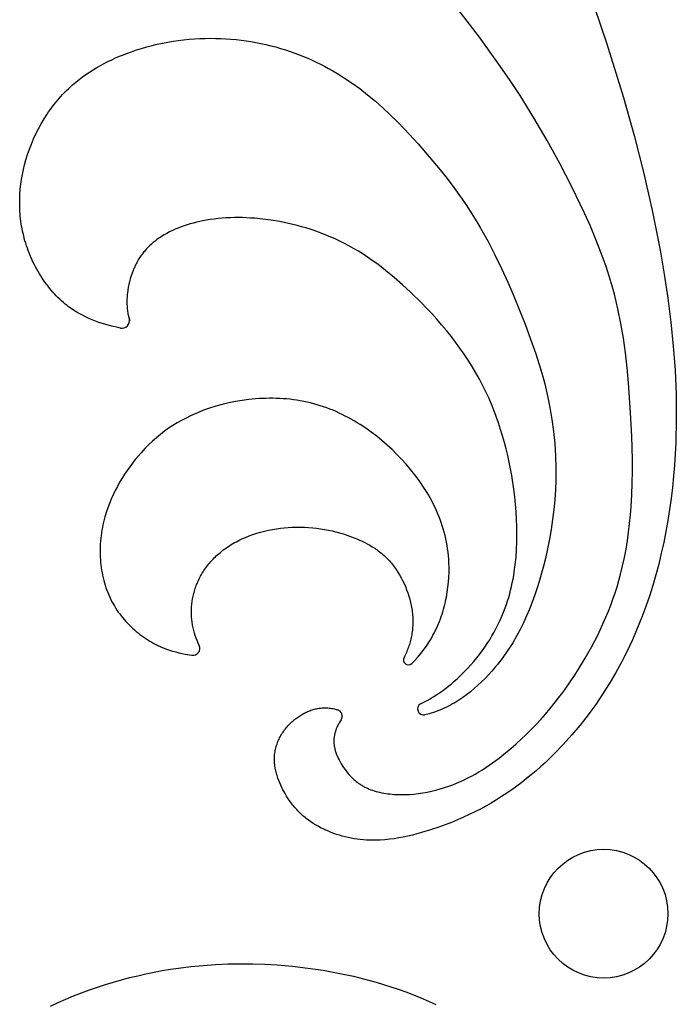
# Model space of a CAD drawing. Extents: x -245 to 255, y -97 to 167.
# Drawn here: x -43 to 2, y -28 to 40 of the extents above; entities that cross this region are included whole.
import ezdxf

# ---------------------------------------------------------------- set-up
doc = ezdxf.new("R2010")
doc.units = 0
doc.header["$MEASUREMENT"] = 0
doc.layers.add('DV1_DEFAULT', color=7, linetype='CONTINUOUS')

msp = doc.modelspace()

# ---------------------------------------------------------------- linework, layer by layer
at = {"layer": 'DV1_DEFAULT', "color": 5, "linetype": 'Continuous'}
for points in [[(-21.067, -8.398), (-21.111, -8.467), (-21.153, -8.534), (-21.192, -8.602), (-21.229, -8.669), (-21.264, -8.735), (-21.297, -8.802), (-21.328, -8.868), (-21.357, -8.935), (-21.396, -9.03), (-21.414, -9.078), (-21.431, -9.125), (-21.448, -9.173), (-21.463, -9.221), (-21.477, -9.269), (-21.49, -9.317), (-21.502, -9.365), (-21.514, -9.413), (-21.524, -9.461), (-21.533, -9.51), (-21.541, -9.559), (-21.548, -9.607), (-21.553, -9.657), (-21.558, -9.706), (-21.561, -9.756), (-21.564, -9.806), (-21.565, -9.856), (-21.565, -9.906), (-21.564, -9.957), (-21.561, -10.008), (-21.558, -10.06), (-21.553, -10.112), (-21.546, -10.164), (-21.539, -10.216), (-21.53, -10.27), (-21.52, -10.323), (-21.509, -10.377), (-21.496, -10.431), (-21.482, -10.486), (-21.466, -10.542), (-21.447, -10.604), (-21.426, -10.667), (-21.404, -10.731), (-21.38, -10.795), (-21.354, -10.859), (-21.327, -10.924), (-21.298, -10.989), (-21.268, -11.054), (-21.204, -11.185), (-21.134, -11.315), (-21.06, -11.445), (-20.981, -11.574), (-20.897, -11.701), (-20.81, -11.826), (-20.719, -11.947), (-20.625, -12.066), (-20.528, -12.181), (-20.429, -12.291), (-20.327, -12.397), (-20.275, -12.448), (-20.223, -12.497), (-20.172, -12.544), (-20.119, -12.59), (-20.067, -12.635), (-20.014, -12.678), (-19.961, -12.719), (-19.907, -12.76), (-19.853, -12.799), (-19.799, -12.837), (-19.744, -12.873), (-19.689, -12.908), (-19.634, -12.942), (-19.578, -12.975), (-19.522, -13.007), (-19.465, -13.038), (-19.408, -13.067), (-19.351, -13.096), (-19.236, -13.149), (-19.119, -13.199), (-19.001, -13.245), (-18.882, -13.287), (-18.761, -13.326), (-18.639, -13.361), (-18.515, -13.394), (-18.391, -13.424), (-18.25, -13.454), (-18.108, -13.481), (-17.965, -13.505), (-17.82, -13.525), (-17.674, -13.543), (-17.527, -13.558), (-17.379, -13.569), (-17.23, -13.578), (-17.08, -13.584), (-16.929, -13.587), (-16.778, -13.587), (-16.626, -13.584), (-16.473, -13.579), (-16.32, -13.571), (-16.014, -13.546), (-15.706, -13.512), (-15.399, -13.467), (-15.092, -13.413), (-14.787, -13.349), (-14.484, -13.276), (-14.184, -13.195), (-13.887, -13.105), (-13.595, -13.007), (-13.32, -12.906), (-13.048, -12.797), (-12.782, -12.683), (-12.519, -12.561), (-12.26, -12.434), (-12.006, -12.3), (-11.755, -12.161), (-11.508, -12.017), (-11.264, -11.868), (-11.024, -11.713), (-10.787, -11.554), (-10.554, -11.391), (-10.095, -11.051), (-9.648, -10.698), (-9.278, -10.39), (-8.916, -10.073), (-8.561, -9.748), (-8.212, -9.415), (-7.871, -9.075), (-7.537, -8.726), (-7.21, -8.371), (-6.89, -8.008), (-6.578, -7.639), (-6.272, -7.264), (-5.974, -6.882), (-5.683, -6.495), (-5.399, -6.102), (-5.122, -5.703), (-4.852, -5.3), (-4.59, -4.892), (-4.118, -4.116), (-3.674, -3.326), (-3.463, -2.925), (-3.259, -2.521), (-3.062, -2.113), (-2.873, -1.702), (-2.693, -1.288), (-2.52, -0.87), (-2.356, -0.449), (-2.201, -0.026), (-2.054, 0.401), (-1.916, 0.83), (-1.788, 1.262), (-1.669, 1.697), (-1.527, 2.275), (-1.401, 2.857), (-1.29, 3.442), (-1.193, 4.03), (-1.111, 4.62), (-1.041, 5.212), (-0.983, 5.806), (-0.937, 6.4), (-0.89, 7.21), (-0.862, 8.02), (-0.85, 8.831), (-0.852, 9.641), (-0.894, 11.264), (-0.974, 12.888), (-1.118, 14.966), (-1.215, 16.003), (-1.333, 17.037), (-1.477, 18.066), (-1.65, 19.089), (-1.855, 20.104), (-1.972, 20.609), (-2.098, 21.111), (-2.229, 21.592), (-2.37, 22.072), (-2.676, 23.023), (-3.014, 23.966), (-3.379, 24.9), (-3.769, 25.825), (-4.18, 26.742), (-5.053, 28.553), (-5.892, 30.177), (-6.77, 31.776), (-7.689, 33.348), (-8.65, 34.893), (-9.325, 35.92), (-10.018, 36.936), (-11.45, 38.938), (-18.972, 48.711)], [(-3.916, 42.311), (-2.642, 38.544), (-1.461, 34.749), (-0.723, 32.128), (-0.049, 29.49), (0.554, 26.835), (1.08, 24.161), (1.363, 22.506), (1.611, 20.845), (1.82, 19.179), (1.986, 17.508), (2.107, 15.834), (2.179, 14.157), (2.197, 12.478), (2.158, 10.798), (2.07, 9.255), (2.006, 8.484), (1.928, 7.714), (1.836, 6.946), (1.73, 6.181), (1.609, 5.417), (1.473, 4.657), (1.322, 3.899), (1.155, 3.146), (0.972, 2.397), (0.773, 1.652), (0.557, 0.912), (0.325, 0.177), (0.075, -0.551), (-0.193, -1.274), (-0.513, -2.071), (-0.855, -2.86), (-1.22, -3.638), (-1.608, -4.405), (-2.02, -5.16), (-2.455, -5.902), (-2.915, -6.629), (-3.398, -7.342), (-3.658, -7.705), (-3.925, -8.064), (-4.476, -8.767), (-5.051, -9.449), (-5.646, -10.108), (-6.259, -10.742), (-6.573, -11.05), (-6.891, -11.35), (-7.212, -11.644), (-7.537, -11.93), (-7.865, -12.208), (-8.197, -12.479), (-8.535, -12.744), (-8.876, -13.001), (-9.221, -13.25), (-9.571, -13.492), (-9.925, -13.726), (-10.284, -13.952), (-10.65, -14.171), (-11.021, -14.383), (-11.4, -14.587), (-11.785, -14.785), (-12.178, -14.976), (-12.579, -15.161), (-12.989, -15.339), (-13.407, -15.51), (-13.835, -15.676), (-14.273, -15.835), (-14.873, -16.038), (-15.488, -16.225), (-15.801, -16.311), (-16.115, -16.391), (-16.432, -16.465), (-16.751, -16.532), (-17.07, -16.592), (-17.391, -16.643), (-17.712, -16.685), (-18.033, -16.718), (-18.353, -16.74), (-18.673, -16.752), (-18.832, -16.754), (-18.991, -16.753), (-19.149, -16.749), (-19.307, -16.741), (-19.522, -16.726), (-19.735, -16.706), (-19.947, -16.679), (-20.158, -16.647), (-20.366, -16.61), (-20.573, -16.568), (-20.778, -16.52), (-20.98, -16.467), (-21.179, -16.41), (-21.376, -16.348), (-21.57, -16.281), (-21.761, -16.209), (-21.949, -16.133), (-22.133, -16.053), (-22.313, -15.969), (-22.489, -15.88), (-22.667, -15.785), (-22.84, -15.686), (-23.009, -15.581), (-23.174, -15.472), (-23.335, -15.358), (-23.491, -15.238), (-23.568, -15.176), (-23.644, -15.113), (-23.719, -15.048), (-23.793, -14.981), (-23.865, -14.914), (-23.937, -14.844), (-24.008, -14.773), (-24.078, -14.701), (-24.147, -14.626), (-24.216, -14.55), (-24.283, -14.473), (-24.349, -14.393), (-24.414, -14.312), (-24.479, -14.229), (-24.605, -14.058), (-24.728, -13.879), (-24.847, -13.692), (-24.934, -13.548), (-25.018, -13.399), (-25.099, -13.246), (-25.178, -13.09), (-25.252, -12.931), (-25.322, -12.769), (-25.388, -12.605), (-25.448, -12.44), (-25.503, -12.272), (-25.528, -12.188), (-25.552, -12.104), (-25.574, -12.019), (-25.594, -11.934), (-25.613, -11.849), (-25.63, -11.764), (-25.644, -11.679), (-25.657, -11.594), (-25.668, -11.51), (-25.677, -11.425), (-25.684, -11.34), (-25.689, -11.256), (-25.692, -11.172), (-25.692, -11.088), (-25.689, -10.993), (-25.684, -10.899), (-25.676, -10.806), (-25.665, -10.713), (-25.651, -10.621), (-25.634, -10.529), (-25.615, -10.438), (-25.593, -10.348), (-25.569, -10.258), (-25.542, -10.17), (-25.512, -10.082), (-25.481, -9.995), (-25.447, -9.908), (-25.41, -9.823), (-25.372, -9.739), (-25.331, -9.656), (-25.288, -9.573), (-25.242, -9.492), (-25.195, -9.412), (-25.146, -9.333), (-25.095, -9.255), (-25.042, -9.179), (-24.987, -9.104), (-24.931, -9.03), (-24.872, -8.957), (-24.812, -8.886), (-24.75, -8.816), (-24.687, -8.747), (-24.622, -8.681), (-24.556, -8.615), (-24.488, -8.551), (-24.419, -8.489), (-24.356, -8.435), (-24.292, -8.382), (-24.227, -8.33), (-24.161, -8.28), (-24.094, -8.231), (-24.026, -8.183), (-23.957, -8.138), (-23.888, -8.093), (-23.818, -8.05), (-23.747, -8.009), (-23.675, -7.97), (-23.602, -7.932), (-23.529, -7.895), (-23.456, -7.861), (-23.382, -7.828), (-23.307, -7.797), (-23.232, -7.768), (-23.156, -7.741), (-23.08, -7.715), (-23.004, -7.692), (-22.927, -7.67), (-22.85, -7.65), (-22.773, -7.633), (-22.695, -7.617), (-22.617, -7.604), (-22.539, -7.592), (-22.461, -7.583), (-22.383, -7.576), (-22.305, -7.571), (-22.227, -7.568), (-22.149, -7.568), (-22.071, -7.569), (-21.98, -7.574), (-21.888, -7.583), (-21.796, -7.594), (-21.704, -7.609), (-21.61, -7.627), (-21.514, -7.649), (-21.417, -7.674), (-21.317, -7.703)], [(-36.384, 18.768), (-36.637, 18.821), (-36.888, 18.878), (-37.137, 18.94), (-37.383, 19.008), (-37.626, 19.081), (-37.867, 19.16), (-38.104, 19.245), (-38.338, 19.337), (-38.569, 19.435), (-38.796, 19.539), (-39.019, 19.651), (-39.238, 19.77), (-39.454, 19.897), (-39.56, 19.963), (-39.665, 20.032), (-39.769, 20.102), (-39.872, 20.174), (-39.974, 20.248), (-40.074, 20.325), (-40.206, 20.43), (-40.336, 20.538), (-40.463, 20.65), (-40.589, 20.766), (-40.712, 20.884), (-40.833, 21.007), (-40.952, 21.132), (-41.068, 21.26), (-41.182, 21.391), (-41.293, 21.525), (-41.402, 21.662), (-41.509, 21.802), (-41.613, 21.943), (-41.714, 22.088), (-41.813, 22.235), (-41.909, 22.384), (-42.002, 22.535), (-42.093, 22.688), (-42.181, 22.843), (-42.266, 23), (-42.348, 23.158), (-42.427, 23.318), (-42.503, 23.48), (-42.576, 23.643), (-42.646, 23.807), (-42.713, 23.973), (-42.777, 24.139), (-42.838, 24.307), (-42.895, 24.476), (-42.95, 24.645), (-43.001, 24.815), (-43.048, 24.985), (-43.092, 25.154), (-43.132, 25.323), (-43.169, 25.492), (-43.203, 25.661), (-43.233, 25.831), (-43.261, 26.002), (-43.285, 26.172), (-43.306, 26.343), (-43.325, 26.514), (-43.34, 26.685), (-43.352, 26.856), (-43.361, 27.027), (-43.369, 27.37), (-43.367, 27.712), (-43.352, 28.054), (-43.326, 28.396), (-43.289, 28.737), (-43.24, 29.077), (-43.181, 29.415), (-43.111, 29.752), (-43.031, 30.086), (-42.94, 30.419), (-42.825, 30.791), (-42.698, 31.16), (-42.558, 31.524), (-42.406, 31.883), (-42.241, 32.237), (-42.065, 32.585), (-41.877, 32.927), (-41.678, 33.262), (-41.467, 33.589), (-41.358, 33.75), (-41.246, 33.908), (-41.131, 34.065), (-41.014, 34.219), (-40.893, 34.371), (-40.771, 34.52), (-40.645, 34.668), (-40.517, 34.812), (-40.387, 34.954), (-40.254, 35.094), (-40.119, 35.23), (-39.981, 35.364), (-39.84, 35.496), (-39.697, 35.624), (-39.473, 35.815), (-39.243, 36), (-39.008, 36.178), (-38.769, 36.349), (-38.524, 36.514), (-38.276, 36.672), (-38.023, 36.824), (-37.767, 36.97), (-37.508, 37.109), (-37.245, 37.243), (-36.979, 37.371), (-36.711, 37.493), (-36.44, 37.609), (-36.167, 37.72), (-35.893, 37.825), (-35.617, 37.926), (-35.262, 38.046), (-34.905, 38.158), (-34.547, 38.262), (-34.186, 38.357), (-33.824, 38.444), (-33.461, 38.523), (-33.095, 38.593), (-32.728, 38.655), (-32.36, 38.709), (-31.99, 38.754), (-31.619, 38.791), (-31.247, 38.82), (-30.874, 38.84), (-30.5, 38.852), (-30.124, 38.856), (-29.748, 38.852), (-29.401, 38.84), (-29.053, 38.822), (-28.706, 38.797), (-28.358, 38.764), (-28.011, 38.725), (-27.664, 38.679), (-27.318, 38.626), (-26.972, 38.566), (-26.628, 38.499), (-26.285, 38.425), (-25.944, 38.343), (-25.605, 38.255), (-25.268, 38.16), (-24.933, 38.058), (-24.6, 37.949), (-24.271, 37.833), (-23.968, 37.719), (-23.669, 37.6), (-23.372, 37.474), (-23.077, 37.343), (-22.786, 37.207), (-22.497, 37.064), (-22.211, 36.917), (-21.928, 36.764), (-21.648, 36.606), (-21.371, 36.444), (-21.097, 36.276), (-20.826, 36.103), (-20.294, 35.745), (-19.774, 35.368), (-19.224, 34.939), (-18.689, 34.493), (-18.167, 34.03), (-17.657, 33.552), (-17.159, 33.061), (-16.671, 32.559), (-15.721, 31.528), (-14.696, 30.345), (-14.2, 29.741), (-13.715, 29.129), (-13.245, 28.507), (-12.788, 27.875), (-12.348, 27.232), (-11.924, 26.579), (-11.649, 26.134), (-11.383, 25.685), (-10.871, 24.772), (-10.388, 23.843), (-9.929, 22.899), (-9.493, 21.944), (-9.078, 20.979), (-8.298, 19.028), (-7.915, 18.006), (-7.555, 16.977), (-7.225, 15.939), (-7.073, 15.416), (-6.933, 14.89), (-6.738, 14.074), (-6.571, 13.251), (-6.432, 12.422), (-6.321, 11.589), (-6.238, 10.752), (-6.185, 9.913), (-6.16, 9.073), (-6.159, 8.654), (-6.165, 8.234), (-6.191, 7.546), (-6.236, 6.858), (-6.301, 6.172), (-6.384, 5.488), (-6.485, 4.806), (-6.603, 4.126), (-6.738, 3.449), (-6.89, 2.774), (-7.015, 2.265), (-7.149, 1.759), (-7.294, 1.256), (-7.45, 0.756), (-7.616, 0.26), (-7.796, -0.232), (-7.987, -0.719), (-8.192, -1.2), (-8.411, -1.675), (-8.645, -2.143), (-8.894, -2.604), (-9.159, -3.057), (-9.297, -3.28), (-9.44, -3.501), (-9.587, -3.72), (-9.738, -3.937), (-9.894, -4.151), (-10.054, -4.362), (-10.219, -4.571), (-10.388, -4.778), (-10.61, -5.036), (-10.839, -5.288), (-11.076, -5.536), (-11.319, -5.776), (-11.568, -6.009), (-11.824, -6.235), (-12.085, -6.451), (-12.352, -6.658), (-12.625, -6.855), (-12.763, -6.95), (-12.902, -7.041), (-13.043, -7.13), (-13.184, -7.216), (-13.327, -7.299), (-13.471, -7.378), (-13.616, -7.455), (-13.761, -7.528), (-13.908, -7.597), (-14.056, -7.663), (-14.204, -7.726), (-14.354, -7.784), (-14.504, -7.839), (-14.655, -7.89), (-14.812, -7.939), (-14.965, -7.983), (-15.247, -8.056)], [(-15.553, -7.296), (-15.326, -7.184), (-15.104, -7.066), (-14.884, -6.941), (-14.666, -6.81), (-14.449, -6.673), (-14.236, -6.529), (-14.025, -6.38), (-13.816, -6.226), (-13.61, -6.066), (-13.408, -5.901), (-13.208, -5.731), (-13.012, -5.557), (-12.82, -5.379), (-12.631, -5.196), (-12.446, -5.01), (-12.265, -4.82), (-12.054, -4.589), (-11.849, -4.353), (-11.651, -4.112), (-11.458, -3.867), (-11.272, -3.618), (-11.092, -3.365), (-10.92, -3.108), (-10.753, -2.847), (-10.594, -2.582), (-10.441, -2.314), (-10.296, -2.043), (-10.158, -1.768), (-10.026, -1.49), (-9.903, -1.21), (-9.786, -0.926), (-9.677, -0.639), (-9.592, -0.397), (-9.511, -0.153), (-9.436, 0.092), (-9.366, 0.34), (-9.301, 0.588), (-9.241, 0.839), (-9.186, 1.09), (-9.135, 1.343), (-9.089, 1.597), (-9.047, 1.852), (-8.977, 2.366), (-8.924, 2.883), (-8.887, 3.402), (-8.866, 3.925), (-8.859, 4.449), (-8.866, 4.974), (-8.886, 5.499), (-8.919, 6.025), (-8.963, 6.55), (-9.019, 7.073), (-9.084, 7.594), (-9.228, 8.535), (-9.312, 9.001), (-9.404, 9.465), (-9.505, 9.926), (-9.615, 10.384), (-9.733, 10.839), (-9.861, 11.29), (-9.997, 11.738), (-10.143, 12.183), (-10.299, 12.623), (-10.464, 13.06), (-10.64, 13.492), (-10.825, 13.92), (-11.021, 14.343), (-11.227, 14.762), (-11.464, 15.212), (-11.713, 15.656), (-11.973, 16.095), (-12.245, 16.528), (-12.528, 16.955), (-12.821, 17.376), (-13.125, 17.79), (-13.438, 18.199), (-13.76, 18.602), (-14.091, 18.999), (-14.431, 19.389), (-14.778, 19.774), (-15.133, 20.152), (-15.494, 20.524), (-16.238, 21.25), (-16.807, 21.773), (-17.389, 22.28), (-17.986, 22.767), (-18.289, 23.002), (-18.597, 23.232), (-18.909, 23.455), (-19.224, 23.672), (-19.544, 23.882), (-19.868, 24.085), (-20.196, 24.28), (-20.528, 24.467), (-20.865, 24.646), (-21.206, 24.817), (-21.486, 24.948), (-21.768, 25.074), (-22.053, 25.194), (-22.341, 25.308), (-22.631, 25.417), (-22.923, 25.519), (-23.218, 25.617), (-23.514, 25.708), (-23.813, 25.794), (-24.113, 25.875), (-24.414, 25.95), (-24.717, 26.02), (-25.021, 26.084), (-25.326, 26.143), (-25.939, 26.245), (-26.498, 26.32), (-27.059, 26.375), (-27.341, 26.396), (-27.622, 26.411), (-27.903, 26.421), (-28.185, 26.425), (-28.467, 26.424), (-28.749, 26.416), (-29.031, 26.403), (-29.313, 26.383), (-29.595, 26.357), (-29.877, 26.324), (-30.158, 26.285), (-30.44, 26.238), (-30.659, 26.197), (-30.879, 26.151), (-31.097, 26.101), (-31.314, 26.046), (-31.53, 25.986), (-31.744, 25.922), (-31.956, 25.852), (-32.165, 25.778), (-32.371, 25.699), (-32.575, 25.614), (-32.774, 25.524), (-32.97, 25.429), (-33.162, 25.329), (-33.349, 25.223), (-33.531, 25.111), (-33.62, 25.053), (-33.708, 24.993), (-33.844, 24.896), (-33.977, 24.796), (-34.106, 24.691), (-34.232, 24.582), (-34.353, 24.47), (-34.471, 24.353), (-34.585, 24.232), (-34.641, 24.17), (-34.695, 24.106), (-34.749, 24.042), (-34.801, 23.977), (-34.853, 23.91), (-34.903, 23.842), (-34.953, 23.773), (-35.001, 23.703), (-35.048, 23.632), (-35.095, 23.559), (-35.14, 23.486), (-35.184, 23.411), (-35.227, 23.335), (-35.269, 23.257), (-35.31, 23.179), (-35.349, 23.099), (-35.388, 23.017), (-35.425, 22.935), (-35.464, 22.846), (-35.501, 22.755), (-35.571, 22.57), (-35.636, 22.381), (-35.694, 22.188), (-35.747, 21.991), (-35.794, 21.792), (-35.834, 21.592), (-35.867, 21.39), (-35.893, 21.188), (-35.904, 21.086), (-35.912, 20.986), (-35.919, 20.885), (-35.924, 20.785), (-35.927, 20.685), (-35.929, 20.585), (-35.928, 20.487), (-35.925, 20.389), (-35.92, 20.291), (-35.914, 20.195), (-35.905, 20.099), (-35.894, 20.005), (-35.881, 19.911), (-35.866, 19.819), (-35.853, 19.753), (-35.839, 19.687), (-35.809, 19.556), (-35.775, 19.428), (-35.736, 19.3)], [(-16.161, -4.49), (-15.975, -4.304), (-15.796, -4.111), (-15.624, -3.913), (-15.459, -3.709), (-15.3, -3.501), (-15.149, -3.288), (-15.005, -3.07), (-14.868, -2.849), (-14.778, -2.695), (-14.691, -2.538), (-14.608, -2.381), (-14.528, -2.221), (-14.451, -2.061), (-14.378, -1.899), (-14.308, -1.736), (-14.242, -1.572), (-14.179, -1.406), (-14.119, -1.24), (-14.062, -1.073), (-14.009, -0.906), (-13.959, -0.737), (-13.912, -0.568), (-13.868, -0.398), (-13.827, -0.228), (-13.79, -0.058), (-13.755, 0.113), (-13.696, 0.455), (-13.648, 0.798), (-13.612, 1.14), (-13.588, 1.481), (-13.575, 1.82), (-13.574, 2.157), (-13.583, 2.491), (-13.597, 2.734), (-13.617, 2.975), (-13.643, 3.214), (-13.674, 3.452), (-13.711, 3.687), (-13.754, 3.92), (-13.802, 4.152), (-13.855, 4.381), (-13.914, 4.609), (-13.978, 4.835), (-14.047, 5.058), (-14.121, 5.28), (-14.2, 5.5), (-14.284, 5.718), (-14.373, 5.934), (-14.467, 6.149), (-14.566, 6.361), (-14.669, 6.572), (-14.777, 6.781), (-14.889, 6.988), (-15.006, 7.193), (-15.127, 7.396), (-15.252, 7.597), (-15.382, 7.797), (-15.515, 7.995), (-15.653, 8.191), (-15.795, 8.385), (-15.941, 8.577), (-16.243, 8.957), (-16.561, 9.329), (-16.871, 9.671), (-17.194, 10.006), (-17.528, 10.333), (-17.873, 10.652), (-18.228, 10.96), (-18.595, 11.258), (-18.971, 11.544), (-19.356, 11.818), (-19.751, 12.078), (-19.951, 12.203), (-20.154, 12.325), (-20.359, 12.442), (-20.566, 12.556), (-20.774, 12.665), (-20.985, 12.77), (-21.197, 12.872), (-21.412, 12.968), (-21.627, 13.061), (-21.845, 13.148), (-22.064, 13.231), (-22.285, 13.31), (-22.508, 13.383), (-22.731, 13.451), (-22.962, 13.516), (-23.194, 13.575), (-23.428, 13.629), (-23.662, 13.678), (-23.898, 13.722), (-24.134, 13.761), (-24.371, 13.794), (-24.609, 13.823), (-24.848, 13.847), (-25.086, 13.866), (-25.325, 13.88), (-25.565, 13.889), (-25.804, 13.894), (-26.043, 13.895), (-26.282, 13.891), (-26.521, 13.882), (-26.759, 13.87), (-26.997, 13.852), (-27.234, 13.831), (-27.47, 13.806), (-27.939, 13.743), (-28.404, 13.664), (-28.864, 13.57), (-29.317, 13.461), (-29.762, 13.338), (-30.199, 13.201), (-30.536, 13.084), (-30.867, 12.958), (-31.192, 12.824), (-31.512, 12.681), (-31.827, 12.528), (-32.136, 12.365), (-32.439, 12.192), (-32.738, 12.009), (-33.031, 11.815), (-33.319, 11.609), (-33.602, 11.392), (-33.88, 11.163), (-34.154, 10.922), (-34.422, 10.669), (-34.686, 10.402), (-34.945, 10.122), (-35.147, 9.892), (-35.345, 9.653), (-35.54, 9.406), (-35.729, 9.152), (-35.914, 8.892), (-36.094, 8.624), (-36.267, 8.35), (-36.433, 8.07), (-36.592, 7.785), (-36.744, 7.495), (-36.887, 7.199), (-37.022, 6.9), (-37.147, 6.596), (-37.262, 6.289), (-37.366, 5.978), (-37.414, 5.822), (-37.46, 5.665), (-37.509, 5.482), (-37.554, 5.298), (-37.595, 5.113), (-37.632, 4.928), (-37.666, 4.743), (-37.695, 4.557), (-37.72, 4.371), (-37.742, 4.185), (-37.759, 3.999), (-37.773, 3.813), (-37.782, 3.627), (-37.788, 3.441), (-37.789, 3.256), (-37.787, 3.071), (-37.78, 2.887), (-37.77, 2.703), (-37.755, 2.52), (-37.736, 2.338), (-37.714, 2.157), (-37.687, 1.977), (-37.656, 1.798), (-37.621, 1.621), (-37.582, 1.445), (-37.539, 1.27), (-37.491, 1.098), (-37.44, 0.926), (-37.384, 0.757), (-37.324, 0.589), (-37.26, 0.424), (-37.192, 0.26), (-37.12, 0.099), (-37.044, -0.06), (-36.966, -0.21), (-36.885, -0.358), (-36.801, -0.503), (-36.712, -0.646), (-36.62, -0.787), (-36.525, -0.925), (-36.427, -1.061), (-36.325, -1.194), (-36.221, -1.325), (-36.113, -1.453), (-36.002, -1.578), (-35.889, -1.7), (-35.773, -1.82), (-35.654, -1.937), (-35.533, -2.051), (-35.41, -2.161), (-35.284, -2.269), (-35.156, -2.374), (-35.026, -2.476), (-34.893, -2.574), (-34.759, -2.67), (-34.623, -2.762), (-34.486, -2.851), (-34.346, -2.936), (-34.206, -3.018), (-34.063, -3.097), (-33.92, -3.172), (-33.775, -3.243), (-33.629, -3.311), (-33.482, -3.375), (-33.334, -3.436), (-33.186, -3.493), (-32.974, -3.567), (-32.76, -3.634), (-32.544, -3.694), (-32.326, -3.749), (-32.105, -3.799), (-31.881, -3.845), (-31.421, -3.924)], [(-30.909, -3.255), (-30.985, -3.081), (-31.056, -2.907), (-31.122, -2.733), (-31.183, -2.559), (-31.239, -2.383), (-31.288, -2.207), (-31.311, -2.117), (-31.332, -2.028), (-31.351, -1.937), (-31.368, -1.846), (-31.383, -1.758), (-31.397, -1.67), (-31.409, -1.581), (-31.419, -1.491), (-31.428, -1.401), (-31.435, -1.311), (-31.441, -1.22), (-31.445, -1.128), (-31.447, -1.036), (-31.448, -0.945), (-31.445, -0.76), (-31.435, -0.575), (-31.419, -0.389), (-31.397, -0.204), (-31.368, -0.019), (-31.332, 0.165), (-31.312, 0.256), (-31.291, 0.348), (-31.267, 0.438), (-31.242, 0.529), (-31.216, 0.619), (-31.187, 0.708), (-31.158, 0.797), (-31.126, 0.885), (-31.093, 0.973), (-31.058, 1.06), (-31.014, 1.164), (-30.968, 1.266), (-30.92, 1.367), (-30.869, 1.468), (-30.816, 1.567), (-30.761, 1.665), (-30.704, 1.762), (-30.645, 1.857), (-30.583, 1.952), (-30.52, 2.045), (-30.454, 2.137), (-30.387, 2.227), (-30.318, 2.317), (-30.247, 2.405), (-30.174, 2.491), (-30.099, 2.577), (-30.023, 2.661), (-29.945, 2.743), (-29.865, 2.825), (-29.784, 2.905), (-29.701, 2.983), (-29.616, 3.06), (-29.53, 3.135), (-29.442, 3.21), (-29.353, 3.282), (-29.263, 3.353), (-29.171, 3.422), (-29.078, 3.49), (-28.983, 3.557), (-28.888, 3.621), (-28.693, 3.746), (-28.574, 3.817), (-28.454, 3.886), (-28.332, 3.952), (-28.209, 4.016), (-28.085, 4.078), (-27.959, 4.138), (-27.832, 4.195), (-27.704, 4.251), (-27.445, 4.354), (-27.182, 4.449), (-26.916, 4.536), (-26.647, 4.614), (-26.376, 4.684), (-26.103, 4.745), (-25.83, 4.799), (-25.555, 4.845), (-25.281, 4.883), (-25.008, 4.913), (-24.736, 4.936), (-24.465, 4.952), (-24.174, 4.961), (-23.886, 4.962), (-23.601, 4.954), (-23.318, 4.939), (-23.038, 4.917), (-22.761, 4.887), (-22.488, 4.849), (-22.217, 4.805), (-21.949, 4.754), (-21.684, 4.696), (-21.423, 4.632), (-21.165, 4.562), (-20.91, 4.486), (-20.658, 4.404), (-20.41, 4.316), (-20.165, 4.223), (-19.977, 4.147), (-19.792, 4.068), (-19.609, 3.984), (-19.428, 3.897), (-19.25, 3.804), (-19.075, 3.707), (-18.902, 3.604), (-18.733, 3.495), (-18.649, 3.438), (-18.567, 3.38), (-18.485, 3.32), (-18.404, 3.258), (-18.324, 3.195), (-18.244, 3.13), (-18.166, 3.063), (-18.088, 2.994), (-18.012, 2.923), (-17.936, 2.85), (-17.861, 2.775), (-17.787, 2.697), (-17.715, 2.618), (-17.643, 2.537), (-17.572, 2.453), (-17.502, 2.367), (-17.437, 2.284), (-17.373, 2.198), (-17.311, 2.111), (-17.249, 2.022), (-17.129, 1.839), (-17.013, 1.649), (-16.903, 1.453), (-16.798, 1.251), (-16.699, 1.045), (-16.606, 0.835), (-16.519, 0.621), (-16.44, 0.404), (-16.368, 0.184), (-16.303, -0.037), (-16.273, -0.148), (-16.246, -0.259), (-16.22, -0.371), (-16.197, -0.482), (-16.176, -0.594), (-16.157, -0.705), (-16.14, -0.817), (-16.126, -0.928), (-16.114, -1.035), (-16.105, -1.143), (-16.097, -1.25), (-16.092, -1.356), (-16.088, -1.463), (-16.087, -1.569), (-16.088, -1.674), (-16.091, -1.779), (-16.096, -1.883), (-16.102, -1.987), (-16.111, -2.091), (-16.122, -2.194), (-16.134, -2.296), (-16.149, -2.397), (-16.165, -2.498), (-16.183, -2.599), (-16.203, -2.698), (-16.224, -2.797), (-16.248, -2.895), (-16.273, -2.992), (-16.3, -3.089), (-16.328, -3.184), (-16.358, -3.279), (-16.39, -3.373), (-16.424, -3.466), (-16.458, -3.558), (-16.495, -3.649), (-16.533, -3.739), (-16.573, -3.827), (-16.614, -3.915), (-16.656, -4.002), (-16.7, -4.088)], [(-41.235, -28.261), (-40.702, -28.013), (-40.165, -27.776), (-39.624, -27.55), (-39.079, -27.335), (-38.531, -27.132), (-37.979, -26.94), (-37.425, -26.758), (-36.867, -26.588), (-36.308, -26.428), (-35.745, -26.28), (-35.181, -26.142), (-34.616, -26.015), (-34.048, -25.899), (-33.48, -25.794), (-32.91, -25.699), (-32.34, -25.614), (-31.491, -25.508), (-30.64, -25.426), (-29.788, -25.366), (-28.934, -25.328), (-28.078, -25.313), (-27.22, -25.32), (-26.359, -25.349), (-25.495, -25.399), (-24.437, -25.49), (-23.377, -25.613), (-22.317, -25.77), (-21.259, -25.96), (-20.207, -26.186), (-19.162, -26.448), (-18.643, -26.592), (-18.127, -26.746), (-17.615, -26.909), (-17.105, -27.082), (-16.573, -27.274), (-16.045, -27.476), (-15.522, -27.689), (-15.004, -27.913), (-14.492, -28.147)]]:
    msp.add_lwpolyline(points, dxfattribs=at)
msp.add_circle((-2.847, -21.843), 4.464, dxfattribs=at)
for centre, radius, start, end in [((-36.28, 19.296), 0.538, 258.86814, 11.74175), ((-31.347, -3.45), 0.479, 261.08508, 24.05169), ((-16.398, -4.246), 0.341, 152.322, 314.13496), ((-15.343, -7.653), 0.413, 120.45609, 283.46258), ((-21.451, -8.144), 0.46, 326.43456, 73.16851)]:
    msp.add_arc(centre, radius, start, end, dxfattribs=at)

doc.saveas('drawing.dxf')
